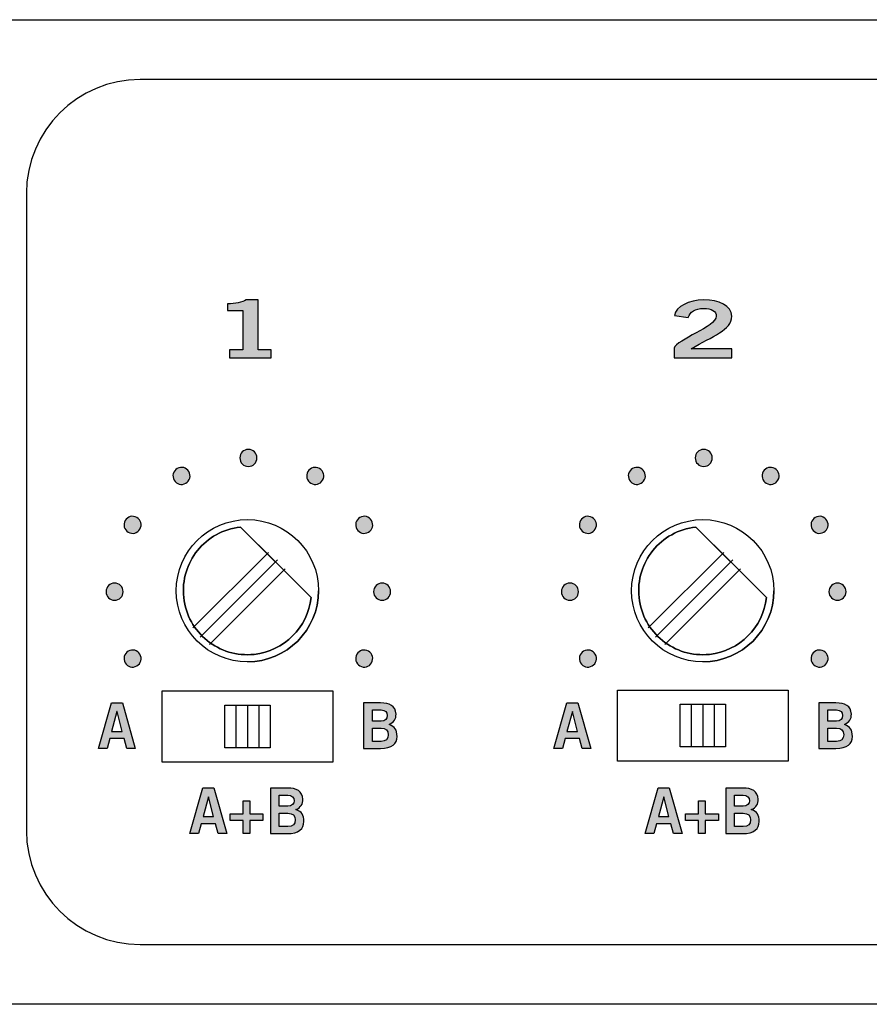
# Model space of a CAD drawing. Extents: x 0 to 19, y 0 to 1.7.
# Drawn here: x 3.1 to 4.6, y 0 to 1.7 of the extents above; entities that cross this region are included whole.
import ezdxf

# ---------------------------------------------------------------- set-up
doc = ezdxf.new("R2010")
doc.units = 0
doc.header["$MEASUREMENT"] = 0
for name, color, linetype in [('GRAY', 7, 'CONTINUOUS'), ('HARDWARE', 7, 'CONTINUOUS'), ('METAL', 7, 'CONTINUOUS'), ('WHITE', 7, 'CONTINUOUS')]:
    doc.layers.add(name, color=color, linetype=linetype)

# ---------------------------------------------------------------- blocks, each defined once
blk = doc.blocks.new('BLOCK_5')
at = {"layer": 'WHITE'}
h = blk.add_hatch(color=7, dxfattribs=at)
h.dxf.hatch_style = 2
edge = h.paths.add_edge_path()
edge.add_spline(control_points=[(3.4467, 1.1361), (3.4467, 1.1361), (3.4467, 1.15), (3.4467, 1.15), (3.4467, 1.15), (3.47, 1.15), (3.47, 1.15), (3.47, 1.15), (3.47, 1.2191), (3.47, 1.2191), (3.47, 1.2191), (3.4434, 1.2191), (3.4434, 1.2191), (3.4434, 1.2191), (3.4434, 1.2308), (3.4434, 1.2308), (3.4571, 1.2312), (3.4692, 1.2333), (3.4761, 1.2377), (3.4761, 1.2377), (3.4971, 1.2377), (3.4971, 1.2377), (3.4971, 1.2377), (3.4971, 1.15), (3.4971, 1.15), (3.4971, 1.15), (3.5202, 1.15), (3.5202, 1.15), (3.5202, 1.15), (3.5202, 1.1361), (3.5202, 1.1361), (3.5202, 1.1361), (3.4467, 1.1361), (3.4467, 1.1361)], knot_values=[0, 0, 0, 0, 1, 1, 1, 2, 2, 2, 3, 3, 3, 4, 4, 4, 5, 5, 5, 6, 6, 6, 7, 7, 7, 8, 8, 8, 9, 9, 9, 10, 10, 10, 11, 11, 11, 11], degree=3, periodic=1)
blk.add_open_spline([(3.4467, 1.1361), (3.4467, 1.1361), (3.4467, 1.15), (3.4467, 1.15), (3.4467, 1.15), (3.47, 1.15), (3.47, 1.15), (3.47, 1.15), (3.47, 1.2191), (3.47, 1.2191), (3.47, 1.2191), (3.4434, 1.2191), (3.4434, 1.2191), (3.4434, 1.2191), (3.4434, 1.2308), (3.4434, 1.2308), (3.4571, 1.2312), (3.4692, 1.2333), (3.4761, 1.2377), (3.4761, 1.2377), (3.4971, 1.2377), (3.4971, 1.2377), (3.4971, 1.2377), (3.4971, 1.15), (3.4971, 1.15), (3.4971, 1.15), (3.5202, 1.15), (3.5202, 1.15), (3.5202, 1.15), (3.5202, 1.1361), (3.5202, 1.1361), (3.5202, 1.1361), (3.4467, 1.1361), (3.4467, 1.1361)], degree=3, knots=[0, 0, 0, 0, 1, 1, 1, 2, 2, 2, 3, 3, 3, 4, 4, 4, 5, 5, 5, 6, 6, 6, 7, 7, 7, 8, 8, 8, 9, 9, 9, 10, 10, 10, 11, 11, 11, 11], dxfattribs=at)
blk = doc.blocks.new('BLOCK_9')
at = {"layer": 'WHITE'}
h = blk.add_hatch(color=7, dxfattribs=at)
h.dxf.hatch_style = 2
h.paths.add_polyline_path([(3.4001, 0.3802), (3.4192, 0.3802), (3.442, 0.2999), (3.4268, 0.2999), (3.4223, 0.3172), (3.397, 0.3172), (3.3922, 0.2999), (3.377, 0.2999)])
h.paths.add_polyline_path([(3.4003, 0.3298), (3.419, 0.3298), (3.41, 0.3647), (3.4098, 0.3647)])
h = blk.add_hatch(color=7, dxfattribs=at)
h.dxf.hatch_style = 2
edge = h.paths.add_edge_path()
edge.add_spline(control_points=[(3.5188, 0.38), (3.5188, 0.38), (3.5486, 0.38), (3.5486, 0.38), (3.5646, 0.38), (3.5749, 0.3747), (3.5758, 0.3604), (3.5758, 0.3521), (3.5723, 0.3456), (3.5636, 0.3422), (3.574, 0.3379), (3.5775, 0.3332), (3.5775, 0.321), (3.5775, 0.3085), (3.5688, 0.2999), (3.5483, 0.2999), (3.5483, 0.2999), (3.5188, 0.2999), (3.5188, 0.2999), (3.5188, 0.2999), (3.5188, 0.38), (3.5188, 0.38)], knot_values=[0, 0, 0, 0, 1, 1, 1, 2, 2, 2, 3, 3, 3, 4, 4, 4, 5, 5, 5, 6, 6, 6, 7, 7, 7, 7], degree=3, periodic=1)
edge = h.paths.add_edge_path()
edge.add_spline(control_points=[(3.5341, 0.348), (3.5341, 0.348), (3.5495, 0.348), (3.5495, 0.348), (3.5568, 0.348), (3.5604, 0.3523), (3.5604, 0.3578), (3.5604, 0.3634), (3.5568, 0.3676), (3.5495, 0.3676), (3.5495, 0.3676), (3.5341, 0.3676), (3.5341, 0.3676), (3.5341, 0.3676), (3.5341, 0.348), (3.5341, 0.348)], knot_values=[0, 0, 0, 0, 1, 1, 1, 2, 2, 2, 3, 3, 3, 4, 4, 4, 5, 5, 5, 5], degree=3, periodic=1)
edge = h.paths.add_edge_path()
edge.add_spline(control_points=[(3.5341, 0.3123), (3.5341, 0.3123), (3.5495, 0.3123), (3.5495, 0.3123), (3.5583, 0.3123), (3.5622, 0.3163), (3.5622, 0.324), (3.5622, 0.3316), (3.5583, 0.3356), (3.5495, 0.3356), (3.5495, 0.3356), (3.5341, 0.3356), (3.5341, 0.3356), (3.5341, 0.3356), (3.5341, 0.3123), (3.5341, 0.3123)], knot_values=[0, 0, 0, 0, 1, 1, 1, 2, 2, 2, 3, 3, 3, 4, 4, 4, 5, 5, 5, 5], degree=3, periodic=1)
h = blk.add_hatch(color=7, dxfattribs=at)
h.dxf.hatch_style = 2
h.paths.add_polyline_path([(3.5057, 0.3347), (3.5057, 0.3227), (3.4828, 0.3227), (3.4828, 0.2999), (3.4708, 0.2999), (3.4708, 0.3227), (3.4479, 0.3227), (3.4479, 0.3347), (3.4708, 0.3347), (3.4708, 0.3576), (3.4828, 0.3576), (3.4828, 0.3347)])
for points in [[(3.4001, 0.3802), (3.4192, 0.3802), (3.442, 0.2999), (3.4268, 0.2999), (3.4223, 0.3172), (3.397, 0.3172), (3.3922, 0.2999), (3.377, 0.2999), (3.4001, 0.3802)], [(3.4003, 0.3298), (3.419, 0.3298), (3.41, 0.3647), (3.4098, 0.3647), (3.4003, 0.3298)], [(3.5057, 0.3347), (3.5057, 0.3227), (3.4828, 0.3227), (3.4828, 0.2999), (3.4708, 0.2999), (3.4708, 0.3227), (3.4479, 0.3227), (3.4479, 0.3347), (3.4708, 0.3347), (3.4708, 0.3576), (3.4828, 0.3576), (3.4828, 0.3347), (3.5057, 0.3347)]]:
    blk.add_lwpolyline(points, dxfattribs=at)
for points, knots in [([(3.5188, 0.38), (3.5188, 0.38), (3.5486, 0.38), (3.5486, 0.38), (3.5646, 0.38), (3.5749, 0.3747), (3.5758, 0.3604), (3.5758, 0.3521), (3.5723, 0.3456), (3.5636, 0.3422), (3.574, 0.3379), (3.5775, 0.3332), (3.5775, 0.321), (3.5775, 0.3085), (3.5688, 0.2999), (3.5483, 0.2999), (3.5483, 0.2999), (3.5188, 0.2999), (3.5188, 0.2999), (3.5188, 0.2999), (3.5188, 0.38), (3.5188, 0.38)], [0, 0, 0, 0, 1, 1, 1, 2, 2, 2, 3, 3, 3, 4, 4, 4, 5, 5, 5, 6, 6, 6, 7, 7, 7, 7]), ([(3.5341, 0.348), (3.5341, 0.348), (3.5495, 0.348), (3.5495, 0.348), (3.5568, 0.348), (3.5604, 0.3523), (3.5604, 0.3578), (3.5604, 0.3634), (3.5568, 0.3676), (3.5495, 0.3676), (3.5495, 0.3676), (3.5341, 0.3676), (3.5341, 0.3676), (3.5341, 0.3676), (3.5341, 0.348), (3.5341, 0.348)], [0, 0, 0, 0, 1, 1, 1, 2, 2, 2, 3, 3, 3, 4, 4, 4, 5, 5, 5, 5]), ([(3.5341, 0.3123), (3.5341, 0.3123), (3.5495, 0.3123), (3.5495, 0.3123), (3.5583, 0.3123), (3.5622, 0.3163), (3.5622, 0.324), (3.5622, 0.3316), (3.5583, 0.3356), (3.5495, 0.3356), (3.5495, 0.3356), (3.5341, 0.3356), (3.5341, 0.3356), (3.5341, 0.3356), (3.5341, 0.3123), (3.5341, 0.3123)], [0, 0, 0, 0, 1, 1, 1, 2, 2, 2, 3, 3, 3, 4, 4, 4, 5, 5, 5, 5])]:
    blk.add_open_spline(points, degree=3, knots=knots, dxfattribs=at)
blk = doc.blocks.new('BLOCK_10')
at = {"layer": 'WHITE'}
h = blk.add_hatch(color=7, dxfattribs=at)
h.dxf.hatch_style = 2
h.paths.add_polyline_path([(3.2396, 0.5297), (3.2587, 0.5297), (3.2814, 0.4494), (3.2662, 0.4494), (3.2618, 0.4668), (3.2365, 0.4668), (3.2317, 0.4494), (3.2165, 0.4494)])
h.paths.add_polyline_path([(3.2398, 0.4794), (3.2584, 0.4794), (3.2494, 0.5143), (3.2492, 0.5143)])
for points in [[(3.2396, 0.5297), (3.2587, 0.5297), (3.2814, 0.4494), (3.2662, 0.4494), (3.2618, 0.4668), (3.2365, 0.4668), (3.2317, 0.4494), (3.2165, 0.4494), (3.2396, 0.5297)], [(3.2398, 0.4794), (3.2584, 0.4794), (3.2494, 0.5143), (3.2492, 0.5143), (3.2398, 0.4794)]]:
    blk.add_lwpolyline(points, dxfattribs=at)
blk = doc.blocks.new('BLOCK_11')
at = {"layer": 'WHITE'}
h = blk.add_hatch(color=7, dxfattribs=at)
h.dxf.hatch_style = 2
edge = h.paths.add_edge_path()
edge.add_spline(control_points=[(3.6825, 0.5296), (3.6825, 0.5296), (3.7122, 0.5296), (3.7122, 0.5296), (3.7282, 0.5296), (3.7386, 0.5243), (3.7395, 0.51), (3.7395, 0.5016), (3.736, 0.4952), (3.7272, 0.4918), (3.7377, 0.4875), (3.7412, 0.4828), (3.7412, 0.4706), (3.7412, 0.4581), (3.7325, 0.4494), (3.712, 0.4494), (3.712, 0.4494), (3.6825, 0.4494), (3.6825, 0.4494), (3.6825, 0.4494), (3.6825, 0.5296), (3.6825, 0.5296)], knot_values=[0, 0, 0, 0, 1, 1, 1, 2, 2, 2, 3, 3, 3, 4, 4, 4, 5, 5, 5, 6, 6, 6, 7, 7, 7, 7], degree=3, periodic=1)
edge = h.paths.add_edge_path()
edge.add_spline(control_points=[(3.6978, 0.4976), (3.6978, 0.4976), (3.7131, 0.4976), (3.7131, 0.4976), (3.7205, 0.4976), (3.7241, 0.5019), (3.7241, 0.5074), (3.7241, 0.513), (3.7205, 0.5172), (3.7131, 0.5172), (3.7131, 0.5172), (3.6978, 0.5172), (3.6978, 0.5172), (3.6978, 0.5172), (3.6978, 0.4976), (3.6978, 0.4976)], knot_values=[0, 0, 0, 0, 1, 1, 1, 2, 2, 2, 3, 3, 3, 4, 4, 4, 5, 5, 5, 5], degree=3, periodic=1)
edge = h.paths.add_edge_path()
edge.add_spline(control_points=[(3.6978, 0.4619), (3.6978, 0.4619), (3.7131, 0.4619), (3.7131, 0.4619), (3.722, 0.4619), (3.7259, 0.4659), (3.7259, 0.4736), (3.7259, 0.4812), (3.722, 0.4852), (3.7131, 0.4852), (3.7131, 0.4852), (3.6978, 0.4852), (3.6978, 0.4852), (3.6978, 0.4852), (3.6978, 0.4619), (3.6978, 0.4619)], knot_values=[0, 0, 0, 0, 1, 1, 1, 2, 2, 2, 3, 3, 3, 4, 4, 4, 5, 5, 5, 5], degree=3, periodic=1)
for points, knots in [([(3.6825, 0.5296), (3.6825, 0.5296), (3.7122, 0.5296), (3.7122, 0.5296), (3.7282, 0.5296), (3.7386, 0.5243), (3.7395, 0.51), (3.7395, 0.5016), (3.736, 0.4952), (3.7272, 0.4918), (3.7377, 0.4875), (3.7412, 0.4828), (3.7412, 0.4706), (3.7412, 0.4581), (3.7325, 0.4494), (3.712, 0.4494), (3.712, 0.4494), (3.6825, 0.4494), (3.6825, 0.4494), (3.6825, 0.4494), (3.6825, 0.5296), (3.6825, 0.5296)], [0, 0, 0, 0, 1, 1, 1, 2, 2, 2, 3, 3, 3, 4, 4, 4, 5, 5, 5, 6, 6, 6, 7, 7, 7, 7]), ([(3.6978, 0.4976), (3.6978, 0.4976), (3.7131, 0.4976), (3.7131, 0.4976), (3.7205, 0.4976), (3.7241, 0.5019), (3.7241, 0.5074), (3.7241, 0.513), (3.7205, 0.5172), (3.7131, 0.5172), (3.7131, 0.5172), (3.6978, 0.5172), (3.6978, 0.5172), (3.6978, 0.5172), (3.6978, 0.4976), (3.6978, 0.4976)], [0, 0, 0, 0, 1, 1, 1, 2, 2, 2, 3, 3, 3, 4, 4, 4, 5, 5, 5, 5]), ([(3.6978, 0.4619), (3.6978, 0.4619), (3.7131, 0.4619), (3.7131, 0.4619), (3.722, 0.4619), (3.7259, 0.4659), (3.7259, 0.4736), (3.7259, 0.4812), (3.722, 0.4852), (3.7131, 0.4852), (3.7131, 0.4852), (3.6978, 0.4852), (3.6978, 0.4852), (3.6978, 0.4852), (3.6978, 0.4619), (3.6978, 0.4619)], [0, 0, 0, 0, 1, 1, 1, 2, 2, 2, 3, 3, 3, 4, 4, 4, 5, 5, 5, 5])]:
    blk.add_open_spline(points, degree=3, knots=knots, dxfattribs=at)
blk = doc.blocks.new('BLOCK_12')
at = {"layer": 'WHITE'}
h = blk.add_hatch(color=7, dxfattribs=at)
h.dxf.hatch_style = 2
edge = h.paths.add_edge_path()
edge.add_spline(control_points=[(4.2279, 1.1361), (4.2279, 1.1361), (4.2279, 1.1526), (4.2279, 1.1526), (4.2325, 1.1683), (4.3021, 1.1905), (4.3021, 1.2088), (4.3021, 1.2176), (4.2936, 1.2227), (4.2798, 1.2227), (4.2648, 1.2227), (4.2561, 1.2161), (4.2527, 1.2069), (4.2527, 1.2069), (4.2286, 1.2104), (4.2286, 1.2104), (4.2317, 1.2258), (4.2534, 1.2377), (4.2802, 1.2377), (4.3067, 1.2377), (4.3292, 1.2276), (4.3292, 1.2088), (4.3292, 1.1844), (4.2954, 1.1744), (4.2579, 1.1517), (4.2579, 1.1517), (4.3292, 1.1517), (4.3292, 1.1517), (4.3292, 1.1517), (4.3292, 1.1361), (4.3292, 1.1361), (4.3292, 1.1361), (4.2279, 1.1361), (4.2279, 1.1361)], knot_values=[0, 0, 0, 0, 1, 1, 1, 2, 2, 2, 3, 3, 3, 4, 4, 4, 5, 5, 5, 6, 6, 6, 7, 7, 7, 8, 8, 8, 9, 9, 9, 10, 10, 10, 11, 11, 11, 11], degree=3, periodic=1)
blk.add_open_spline([(4.2279, 1.1361), (4.2279, 1.1361), (4.2279, 1.1526), (4.2279, 1.1526), (4.2325, 1.1683), (4.3021, 1.1905), (4.3021, 1.2088), (4.3021, 1.2176), (4.2936, 1.2227), (4.2798, 1.2227), (4.2648, 1.2227), (4.2561, 1.2161), (4.2527, 1.2069), (4.2527, 1.2069), (4.2286, 1.2104), (4.2286, 1.2104), (4.2317, 1.2258), (4.2534, 1.2377), (4.2802, 1.2377), (4.3067, 1.2377), (4.3292, 1.2276), (4.3292, 1.2088), (4.3292, 1.1844), (4.2954, 1.1744), (4.2579, 1.1517), (4.2579, 1.1517), (4.3292, 1.1517), (4.3292, 1.1517), (4.3292, 1.1517), (4.3292, 1.1361), (4.3292, 1.1361), (4.3292, 1.1361), (4.2279, 1.1361), (4.2279, 1.1361)], degree=3, knots=[0, 0, 0, 0, 1, 1, 1, 2, 2, 2, 3, 3, 3, 4, 4, 4, 5, 5, 5, 6, 6, 6, 7, 7, 7, 8, 8, 8, 9, 9, 9, 10, 10, 10, 11, 11, 11, 11], dxfattribs=at)
blk = doc.blocks.new('BLOCK_13')
at = {"layer": 'WHITE'}
h = blk.add_hatch(color=7, dxfattribs=at)
h.dxf.hatch_style = 2
h.paths.add_polyline_path([(4.2001, 0.3802), (4.2192, 0.3802), (4.242, 0.2999), (4.2268, 0.2999), (4.2223, 0.3172), (4.197, 0.3172), (4.1922, 0.2999), (4.177, 0.2999)])
h.paths.add_polyline_path([(4.2004, 0.3298), (4.219, 0.3298), (4.21, 0.3647), (4.2098, 0.3647)])
h = blk.add_hatch(color=7, dxfattribs=at)
h.dxf.hatch_style = 2
edge = h.paths.add_edge_path()
edge.add_spline(control_points=[(4.3188, 0.38), (4.3188, 0.38), (4.3486, 0.38), (4.3486, 0.38), (4.3646, 0.38), (4.3749, 0.3747), (4.3758, 0.3604), (4.3758, 0.3521), (4.3723, 0.3456), (4.3636, 0.3422), (4.374, 0.3379), (4.3775, 0.3332), (4.3775, 0.321), (4.3775, 0.3085), (4.3688, 0.2999), (4.3483, 0.2999), (4.3483, 0.2999), (4.3188, 0.2999), (4.3188, 0.2999), (4.3188, 0.2999), (4.3188, 0.38), (4.3188, 0.38)], knot_values=[0, 0, 0, 0, 1, 1, 1, 2, 2, 2, 3, 3, 3, 4, 4, 4, 5, 5, 5, 6, 6, 6, 7, 7, 7, 7], degree=3, periodic=1)
edge = h.paths.add_edge_path()
edge.add_spline(control_points=[(4.3341, 0.348), (4.3341, 0.348), (4.3495, 0.348), (4.3495, 0.348), (4.3568, 0.348), (4.3604, 0.3523), (4.3604, 0.3578), (4.3604, 0.3634), (4.3568, 0.3676), (4.3495, 0.3676), (4.3495, 0.3676), (4.3341, 0.3676), (4.3341, 0.3676), (4.3341, 0.3676), (4.3341, 0.348), (4.3341, 0.348)], knot_values=[0, 0, 0, 0, 1, 1, 1, 2, 2, 2, 3, 3, 3, 4, 4, 4, 5, 5, 5, 5], degree=3, periodic=1)
edge = h.paths.add_edge_path()
edge.add_spline(control_points=[(4.3341, 0.3123), (4.3341, 0.3123), (4.3495, 0.3123), (4.3495, 0.3123), (4.3583, 0.3123), (4.3622, 0.3163), (4.3622, 0.324), (4.3622, 0.3316), (4.3583, 0.3356), (4.3495, 0.3356), (4.3495, 0.3356), (4.3341, 0.3356), (4.3341, 0.3356), (4.3341, 0.3356), (4.3341, 0.3123), (4.3341, 0.3123)], knot_values=[0, 0, 0, 0, 1, 1, 1, 2, 2, 2, 3, 3, 3, 4, 4, 4, 5, 5, 5, 5], degree=3, periodic=1)
h = blk.add_hatch(color=7, dxfattribs=at)
h.dxf.hatch_style = 2
h.paths.add_polyline_path([(4.3057, 0.3347), (4.3057, 0.3227), (4.2828, 0.3227), (4.2828, 0.2999), (4.2708, 0.2999), (4.2708, 0.3227), (4.2479, 0.3227), (4.2479, 0.3347), (4.2708, 0.3347), (4.2708, 0.3576), (4.2828, 0.3576), (4.2828, 0.3347)])
for points in [[(4.2001, 0.3802), (4.2192, 0.3802), (4.242, 0.2999), (4.2268, 0.2999), (4.2223, 0.3172), (4.197, 0.3172), (4.1922, 0.2999), (4.177, 0.2999), (4.2001, 0.3802)], [(4.2004, 0.3298), (4.219, 0.3298), (4.21, 0.3647), (4.2098, 0.3647), (4.2004, 0.3298)], [(4.3057, 0.3347), (4.3057, 0.3227), (4.2828, 0.3227), (4.2828, 0.2999), (4.2708, 0.2999), (4.2708, 0.3227), (4.2479, 0.3227), (4.2479, 0.3347), (4.2708, 0.3347), (4.2708, 0.3576), (4.2828, 0.3576), (4.2828, 0.3347), (4.3057, 0.3347)]]:
    blk.add_lwpolyline(points, dxfattribs=at)
for points, knots in [([(4.3188, 0.38), (4.3188, 0.38), (4.3486, 0.38), (4.3486, 0.38), (4.3646, 0.38), (4.3749, 0.3747), (4.3758, 0.3604), (4.3758, 0.3521), (4.3723, 0.3456), (4.3636, 0.3422), (4.374, 0.3379), (4.3775, 0.3332), (4.3775, 0.321), (4.3775, 0.3085), (4.3688, 0.2999), (4.3483, 0.2999), (4.3483, 0.2999), (4.3188, 0.2999), (4.3188, 0.2999), (4.3188, 0.2999), (4.3188, 0.38), (4.3188, 0.38)], [0, 0, 0, 0, 1, 1, 1, 2, 2, 2, 3, 3, 3, 4, 4, 4, 5, 5, 5, 6, 6, 6, 7, 7, 7, 7]), ([(4.3341, 0.348), (4.3341, 0.348), (4.3495, 0.348), (4.3495, 0.348), (4.3568, 0.348), (4.3604, 0.3523), (4.3604, 0.3578), (4.3604, 0.3634), (4.3568, 0.3676), (4.3495, 0.3676), (4.3495, 0.3676), (4.3341, 0.3676), (4.3341, 0.3676), (4.3341, 0.3676), (4.3341, 0.348), (4.3341, 0.348)], [0, 0, 0, 0, 1, 1, 1, 2, 2, 2, 3, 3, 3, 4, 4, 4, 5, 5, 5, 5]), ([(4.3341, 0.3123), (4.3341, 0.3123), (4.3495, 0.3123), (4.3495, 0.3123), (4.3583, 0.3123), (4.3622, 0.3163), (4.3622, 0.324), (4.3622, 0.3316), (4.3583, 0.3356), (4.3495, 0.3356), (4.3495, 0.3356), (4.3341, 0.3356), (4.3341, 0.3356), (4.3341, 0.3356), (4.3341, 0.3123), (4.3341, 0.3123)], [0, 0, 0, 0, 1, 1, 1, 2, 2, 2, 3, 3, 3, 4, 4, 4, 5, 5, 5, 5])]:
    blk.add_open_spline(points, degree=3, knots=knots, dxfattribs=at)
blk = doc.blocks.new('BLOCK_14')
at = {"layer": 'WHITE'}
h = blk.add_hatch(color=7, dxfattribs=at)
h.dxf.hatch_style = 2
h.paths.add_polyline_path([(4.0396, 0.5297), (4.0587, 0.5297), (4.0814, 0.4494), (4.0662, 0.4494), (4.0618, 0.4668), (4.0365, 0.4668), (4.0317, 0.4494), (4.0165, 0.4494)])
h.paths.add_polyline_path([(4.0398, 0.4794), (4.0584, 0.4794), (4.0494, 0.5143), (4.0492, 0.5143)])
for points in [[(4.0396, 0.5297), (4.0587, 0.5297), (4.0814, 0.4494), (4.0662, 0.4494), (4.0618, 0.4668), (4.0365, 0.4668), (4.0317, 0.4494), (4.0165, 0.4494), (4.0396, 0.5297)], [(4.0398, 0.4794), (4.0584, 0.4794), (4.0494, 0.5143), (4.0492, 0.5143), (4.0398, 0.4794)]]:
    blk.add_lwpolyline(points, dxfattribs=at)
blk = doc.blocks.new('BLOCK_15')
at = {"layer": 'WHITE'}
h = blk.add_hatch(color=7, dxfattribs=at)
h.dxf.hatch_style = 2
edge = h.paths.add_edge_path()
edge.add_spline(control_points=[(4.4825, 0.5296), (4.4825, 0.5296), (4.5122, 0.5296), (4.5122, 0.5296), (4.5282, 0.5296), (4.5386, 0.5243), (4.5395, 0.51), (4.5395, 0.5016), (4.536, 0.4952), (4.5272, 0.4918), (4.5377, 0.4875), (4.5412, 0.4828), (4.5412, 0.4706), (4.5412, 0.4581), (4.5325, 0.4494), (4.512, 0.4494), (4.512, 0.4494), (4.4825, 0.4494), (4.4825, 0.4494), (4.4825, 0.4494), (4.4825, 0.5296), (4.4825, 0.5296)], knot_values=[0, 0, 0, 0, 1, 1, 1, 2, 2, 2, 3, 3, 3, 4, 4, 4, 5, 5, 5, 6, 6, 6, 7, 7, 7, 7], degree=3, periodic=1)
edge = h.paths.add_edge_path()
edge.add_spline(control_points=[(4.4978, 0.4976), (4.4978, 0.4976), (4.5131, 0.4976), (4.5131, 0.4976), (4.5205, 0.4976), (4.5241, 0.5019), (4.5241, 0.5074), (4.5241, 0.513), (4.5205, 0.5172), (4.5131, 0.5172), (4.5131, 0.5172), (4.4978, 0.5172), (4.4978, 0.5172), (4.4978, 0.5172), (4.4978, 0.4976), (4.4978, 0.4976)], knot_values=[0, 0, 0, 0, 1, 1, 1, 2, 2, 2, 3, 3, 3, 4, 4, 4, 5, 5, 5, 5], degree=3, periodic=1)
edge = h.paths.add_edge_path()
edge.add_spline(control_points=[(4.4978, 0.4619), (4.4978, 0.4619), (4.5131, 0.4619), (4.5131, 0.4619), (4.522, 0.4619), (4.5259, 0.4659), (4.5259, 0.4736), (4.5259, 0.4812), (4.522, 0.4852), (4.5131, 0.4852), (4.5131, 0.4852), (4.4978, 0.4852), (4.4978, 0.4852), (4.4978, 0.4852), (4.4978, 0.4619), (4.4978, 0.4619)], knot_values=[0, 0, 0, 0, 1, 1, 1, 2, 2, 2, 3, 3, 3, 4, 4, 4, 5, 5, 5, 5], degree=3, periodic=1)
for points, knots in [([(4.4825, 0.5296), (4.4825, 0.5296), (4.5122, 0.5296), (4.5122, 0.5296), (4.5282, 0.5296), (4.5386, 0.5243), (4.5395, 0.51), (4.5395, 0.5016), (4.536, 0.4952), (4.5272, 0.4918), (4.5377, 0.4875), (4.5412, 0.4828), (4.5412, 0.4706), (4.5412, 0.4581), (4.5325, 0.4494), (4.512, 0.4494), (4.512, 0.4494), (4.4825, 0.4494), (4.4825, 0.4494), (4.4825, 0.4494), (4.4825, 0.5296), (4.4825, 0.5296)], [0, 0, 0, 0, 1, 1, 1, 2, 2, 2, 3, 3, 3, 4, 4, 4, 5, 5, 5, 6, 6, 6, 7, 7, 7, 7]), ([(4.4978, 0.4976), (4.4978, 0.4976), (4.5131, 0.4976), (4.5131, 0.4976), (4.5205, 0.4976), (4.5241, 0.5019), (4.5241, 0.5074), (4.5241, 0.513), (4.5205, 0.5172), (4.5131, 0.5172), (4.5131, 0.5172), (4.4978, 0.5172), (4.4978, 0.5172), (4.4978, 0.5172), (4.4978, 0.4976), (4.4978, 0.4976)], [0, 0, 0, 0, 1, 1, 1, 2, 2, 2, 3, 3, 3, 4, 4, 4, 5, 5, 5, 5]), ([(4.4978, 0.4619), (4.4978, 0.4619), (4.5131, 0.4619), (4.5131, 0.4619), (4.522, 0.4619), (4.5259, 0.4659), (4.5259, 0.4736), (4.5259, 0.4812), (4.522, 0.4852), (4.5131, 0.4852), (4.5131, 0.4852), (4.4978, 0.4852), (4.4978, 0.4852), (4.4978, 0.4852), (4.4978, 0.4619), (4.4978, 0.4619)], [0, 0, 0, 0, 1, 1, 1, 2, 2, 2, 3, 3, 3, 4, 4, 4, 5, 5, 5, 5])]:
    blk.add_open_spline(points, degree=3, knots=knots, dxfattribs=at)
blk = doc.blocks.new('BLOCK_82')
at = {"layer": 'HARDWARE', "color": 7}
for points in [[(3.5282, 0.7767), (3.4663, 0.8386)], [(3.3826, 0.6612), (3.5154, 0.794)], [(3.3953, 0.645), (3.531, 0.7807)], [(3.4119, 0.6323), (3.5447, 0.7651)], [(3.5901, 0.7147), (3.5282, 0.7767)]]:
    blk.add_lwpolyline(points, dxfattribs=at)
for points, knots in [([(3.6033, 0.7267), (3.6033, 0.7958), (3.5473, 0.8517), (3.4783, 0.8517), (3.4092, 0.8517), (3.3533, 0.7958), (3.3533, 0.7267), (3.3533, 0.6577), (3.4092, 0.6017), (3.4783, 0.6017), (3.5473, 0.6017), (3.6033, 0.6577), (3.6033, 0.7267)], [0, 0, 0, 0, 1, 1, 1, 2, 2, 2, 3, 3, 3, 4, 4, 4, 4]), ([(3.5901, 0.7147), (3.5901, 0.7147), (3.4663, 0.8386), (3.4663, 0.8386), (3.4354, 0.8353), (3.4088, 0.8198), (3.3907, 0.7973), (3.3726, 0.7749), (3.3631, 0.7456), (3.3664, 0.7147), (3.3697, 0.6838), (3.3852, 0.6572), (3.4076, 0.6391), (3.43, 0.6211), (3.4593, 0.6115), (3.4902, 0.6149), (3.5165, 0.6177), (3.5401, 0.6295), (3.5578, 0.6472), (3.5755, 0.6648), (3.5873, 0.6884), (3.5901, 0.7147)], [0, 0, 0, 0, 1, 1, 1, 2, 2, 2, 3, 3, 3, 4, 4, 4, 5, 5, 5, 6, 6, 6, 7, 7, 7, 7])]:
    blk.add_open_spline(points, degree=3, knots=knots, dxfattribs=at)
for points in [[(3.4663, 0.8386), (3.4354, 0.8353), (3.4088, 0.8198), (3.3907, 0.7973)], [(3.3907, 0.7973), (3.3726, 0.7749), (3.3631, 0.7456), (3.3664, 0.7147)], [(3.4783, 0.6017), (3.5473, 0.6017), (3.6033, 0.6577), (3.6033, 0.7267)], [(3.3664, 0.7147), (3.3697, 0.6838), (3.3852, 0.6572), (3.4076, 0.6391)], [(3.5578, 0.6472), (3.5755, 0.6648), (3.5873, 0.6884), (3.5901, 0.7147)], [(3.4902, 0.6149), (3.5165, 0.6177), (3.5401, 0.6295), (3.5578, 0.6472)], [(3.4076, 0.6391), (3.43, 0.6211), (3.4593, 0.6115), (3.4902, 0.6149)]]:
    blk.add_open_spline(points, degree=3, dxfattribs=at)
blk = doc.blocks.new('BLOCK_81')
at = {"layer": 'HARDWARE'}
blk.add_blockref('BLOCK_82', (0, 0), dxfattribs=at)
blk = doc.blocks.new('BLOCK_83')
at = {"layer": 'HARDWARE', "color": 7}
for points in [[(3.6284, 0.5505), (3.6284, 0.4255), (3.3284, 0.4255), (3.3284, 0.5505), (3.6284, 0.5505)], [(3.6284, 0.5505), (3.6284, 0.4255), (3.3284, 0.4255)], [(3.5184, 0.4505), (3.4384, 0.4505), (3.4384, 0.5255), (3.5184, 0.5255), (3.5184, 0.4505)], [(3.4384, 0.5255), (3.5184, 0.5255)], [(3.4384, 0.4505), (3.4384, 0.5255)], [(3.4584, 0.4505), (3.4584, 0.5255)], [(3.4784, 0.5255), (3.4784, 0.4505)], [(3.4984, 0.5255), (3.4984, 0.4505)]]:
    blk.add_lwpolyline(points, dxfattribs=at)
blk = doc.blocks.new('BLOCK_85')
at = {"layer": 'HARDWARE', "color": 7}
for points in [[(4.3282, 0.7767), (4.2663, 0.8386)], [(4.1826, 0.6612), (4.3154, 0.794)], [(4.1953, 0.645), (4.331, 0.7807)], [(4.2119, 0.6323), (4.3447, 0.7651)], [(4.3901, 0.7147), (4.3282, 0.7767)]]:
    blk.add_lwpolyline(points, dxfattribs=at)
for points, knots in [([(4.4033, 0.7267), (4.4033, 0.7958), (4.3473, 0.8517), (4.2783, 0.8517), (4.2092, 0.8517), (4.1533, 0.7958), (4.1533, 0.7267), (4.1533, 0.6577), (4.2092, 0.6017), (4.2783, 0.6017), (4.3473, 0.6017), (4.4033, 0.6577), (4.4033, 0.7267)], [0, 0, 0, 0, 1, 1, 1, 2, 2, 2, 3, 3, 3, 4, 4, 4, 4]), ([(4.3901, 0.7147), (4.3901, 0.7147), (4.2663, 0.8386), (4.2663, 0.8386), (4.2354, 0.8353), (4.2088, 0.8198), (4.1907, 0.7973), (4.1726, 0.7749), (4.1631, 0.7456), (4.1664, 0.7147), (4.1697, 0.6838), (4.1852, 0.6572), (4.2076, 0.6391), (4.23, 0.6211), (4.2593, 0.6115), (4.2902, 0.6149), (4.3165, 0.6177), (4.3401, 0.6295), (4.3578, 0.6472), (4.3755, 0.6648), (4.3873, 0.6884), (4.3901, 0.7147)], [0, 0, 0, 0, 1, 1, 1, 2, 2, 2, 3, 3, 3, 4, 4, 4, 5, 5, 5, 6, 6, 6, 7, 7, 7, 7])]:
    blk.add_open_spline(points, degree=3, knots=knots, dxfattribs=at)
for points in [[(4.2663, 0.8386), (4.2354, 0.8353), (4.2088, 0.8198), (4.1907, 0.7973)], [(4.1907, 0.7973), (4.1726, 0.7749), (4.1631, 0.7456), (4.1664, 0.7147)], [(4.2783, 0.6017), (4.3473, 0.6017), (4.4033, 0.6577), (4.4033, 0.7267)], [(4.1664, 0.7147), (4.1697, 0.6838), (4.1852, 0.6572), (4.2076, 0.6391)], [(4.3578, 0.6472), (4.3755, 0.6648), (4.3873, 0.6884), (4.3901, 0.7147)], [(4.2902, 0.6149), (4.3165, 0.6177), (4.3401, 0.6295), (4.3578, 0.6472)], [(4.2076, 0.6391), (4.23, 0.6211), (4.2593, 0.6115), (4.2902, 0.6149)]]:
    blk.add_open_spline(points, degree=3, dxfattribs=at)
blk = doc.blocks.new('BLOCK_84')
at = {"layer": 'HARDWARE'}
blk.add_blockref('BLOCK_85', (0, 0), dxfattribs=at)
blk = doc.blocks.new('BLOCK_87')
at = {"layer": 'HARDWARE', "color": 7}
for points in [[(4.4284, 0.5521), (4.4284, 0.4271), (4.1284, 0.4271), (4.1284, 0.5521), (4.4284, 0.5521)], [(4.4284, 0.5521), (4.4284, 0.4271), (4.1284, 0.4271)], [(4.3184, 0.4521), (4.2384, 0.4521), (4.2384, 0.5271), (4.3184, 0.5271), (4.3184, 0.4521)], [(4.2384, 0.5271), (4.3184, 0.5271)], [(4.2384, 0.4521), (4.2384, 0.5271)], [(4.2584, 0.4521), (4.2584, 0.5271)], [(4.2784, 0.5271), (4.2784, 0.4521)], [(4.2984, 0.5271), (4.2984, 0.4521)]]:
    blk.add_lwpolyline(points, dxfattribs=at)
blk = doc.blocks.new('BLOCK_86')
at = {"layer": 'HARDWARE'}
blk.add_blockref('BLOCK_87', (0, 0), dxfattribs=at)

msp = doc.modelspace()

# ---------------------------------------------------------------- hatches: boundary and pattern name
at = {"layer": 'GRAY'}
h = msp.add_hatch(color=7, dxfattribs=at)
h.dxf.hatch_style = 2
edge = h.paths.add_edge_path()
edge.add_spline(control_points=[(3.495, 0.96), (3.495, 0.9517), (3.4883, 0.945), (3.48, 0.945), (3.4717, 0.9449), (3.465, 0.9517), (3.465, 0.96), (3.465, 0.9682), (3.4717, 0.975), (3.48, 0.975), (3.4883, 0.975), (3.495, 0.9682), (3.495, 0.96)], knot_values=[0, 0, 0, 0, 1, 1, 1, 2, 2, 2, 3, 3, 3, 4, 4, 4, 4], degree=3, periodic=1)
h = msp.add_hatch(color=7, dxfattribs=at)
h.dxf.hatch_style = 2
edge = h.paths.add_edge_path()
edge.add_spline(control_points=[(4.295, 0.96), (4.295, 0.9517), (4.2883, 0.945), (4.28, 0.945), (4.2717, 0.9449), (4.265, 0.9517), (4.265, 0.96), (4.265, 0.9682), (4.2717, 0.975), (4.28, 0.975), (4.2883, 0.975), (4.295, 0.9682), (4.295, 0.96)], knot_values=[0, 0, 0, 0, 1, 1, 1, 2, 2, 2, 3, 3, 3, 4, 4, 4, 4], degree=3, periodic=1)
h = msp.add_hatch(color=7, dxfattribs=at)
h.dxf.hatch_style = 2
edge = h.paths.add_edge_path()
edge.add_spline(control_points=[(3.3755, 0.936), (3.3796, 0.9288), (3.3772, 0.9196), (3.37, 0.9155), (3.3628, 0.9113), (3.3537, 0.9138), (3.3495, 0.921), (3.3454, 0.9281), (3.3478, 0.9373), (3.355, 0.9415), (3.3622, 0.9456), (3.3714, 0.9431), (3.3755, 0.936)], knot_values=[0, 0, 0, 0, 1, 1, 1, 2, 2, 2, 3, 3, 3, 4, 4, 4, 4], degree=3, periodic=1)
h = msp.add_hatch(color=7, dxfattribs=at)
h.dxf.hatch_style = 2
edge = h.paths.add_edge_path()
edge.add_spline(control_points=[(3.6105, 0.921), (3.6063, 0.9138), (3.5972, 0.9113), (3.59, 0.9155), (3.5828, 0.9196), (3.5804, 0.9288), (3.5845, 0.936), (3.5886, 0.9431), (3.5978, 0.9456), (3.605, 0.9415), (3.6122, 0.9373), (3.6146, 0.9281), (3.6105, 0.921)], knot_values=[0, 0, 0, 0, 1, 1, 1, 2, 2, 2, 3, 3, 3, 4, 4, 4, 4], degree=3, periodic=1)
h = msp.add_hatch(color=7, dxfattribs=at)
h.dxf.hatch_style = 2
edge = h.paths.add_edge_path()
edge.add_spline(control_points=[(4.1755, 0.936), (4.1796, 0.9288), (4.1772, 0.9196), (4.17, 0.9155), (4.1628, 0.9113), (4.1537, 0.9138), (4.1495, 0.921), (4.1454, 0.9281), (4.1478, 0.9373), (4.155, 0.9415), (4.1622, 0.9456), (4.1714, 0.9431), (4.1755, 0.936)], knot_values=[0, 0, 0, 0, 1, 1, 1, 2, 2, 2, 3, 3, 3, 4, 4, 4, 4], degree=3, periodic=1)
h = msp.add_hatch(color=7, dxfattribs=at)
h.dxf.hatch_style = 2
edge = h.paths.add_edge_path()
edge.add_spline(control_points=[(4.4105, 0.921), (4.4063, 0.9138), (4.3972, 0.9113), (4.39, 0.9155), (4.3828, 0.9196), (4.3804, 0.9288), (4.3845, 0.936), (4.3886, 0.9431), (4.3978, 0.9456), (4.405, 0.9415), (4.4122, 0.9373), (4.4146, 0.9281), (4.4105, 0.921)], knot_values=[0, 0, 0, 0, 1, 1, 1, 2, 2, 2, 3, 3, 3, 4, 4, 4, 4], degree=3, periodic=1)
h = msp.add_hatch(color=7, dxfattribs=at)
h.dxf.hatch_style = 2
edge = h.paths.add_edge_path()
edge.add_spline(control_points=[(3.284, 0.8554), (3.2912, 0.8513), (3.2936, 0.8421), (3.2895, 0.8349), (3.2854, 0.8278), (3.2762, 0.8253), (3.269, 0.8295), (3.2618, 0.8336), (3.2594, 0.8428), (3.2635, 0.85), (3.2676, 0.8571), (3.2768, 0.8596), (3.284, 0.8554)], knot_values=[0, 0, 0, 0, 1, 1, 1, 2, 2, 2, 3, 3, 3, 4, 4, 4, 4], degree=3, periodic=1)
h = msp.add_hatch(color=7, dxfattribs=at)
h.dxf.hatch_style = 2
edge = h.paths.add_edge_path()
edge.add_spline(control_points=[(3.691, 0.8295), (3.6838, 0.8253), (3.6746, 0.8278), (3.6705, 0.835), (3.6664, 0.8421), (3.6688, 0.8513), (3.676, 0.8555), (3.6832, 0.8596), (3.6924, 0.8571), (3.6965, 0.85), (3.7006, 0.8428), (3.6982, 0.8336), (3.691, 0.8295)], knot_values=[0, 0, 0, 0, 1, 1, 1, 2, 2, 2, 3, 3, 3, 4, 4, 4, 4], degree=3, periodic=1)
h = msp.add_hatch(color=7, dxfattribs=at)
h.dxf.hatch_style = 2
edge = h.paths.add_edge_path()
edge.add_spline(control_points=[(4.084, 0.8554), (4.0912, 0.8513), (4.0936, 0.8421), (4.0895, 0.8349), (4.0854, 0.8278), (4.0762, 0.8253), (4.069, 0.8295), (4.0618, 0.8336), (4.0594, 0.8428), (4.0635, 0.85), (4.0676, 0.8571), (4.0768, 0.8596), (4.084, 0.8554)], knot_values=[0, 0, 0, 0, 1, 1, 1, 2, 2, 2, 3, 3, 3, 4, 4, 4, 4], degree=3, periodic=1)
h = msp.add_hatch(color=7, dxfattribs=at)
h.dxf.hatch_style = 2
edge = h.paths.add_edge_path()
edge.add_spline(control_points=[(4.491, 0.8295), (4.4838, 0.8253), (4.4746, 0.8278), (4.4705, 0.835), (4.4664, 0.8421), (4.4688, 0.8513), (4.476, 0.8555), (4.4832, 0.8596), (4.4924, 0.8571), (4.4965, 0.85), (4.5006, 0.8428), (4.4982, 0.8336), (4.491, 0.8295)], knot_values=[0, 0, 0, 0, 1, 1, 1, 2, 2, 2, 3, 3, 3, 4, 4, 4, 4], degree=3, periodic=1)
h = msp.add_hatch(color=7, dxfattribs=at)
h.dxf.hatch_style = 2
edge = h.paths.add_edge_path()
edge.add_spline(control_points=[(3.245, 0.74), (3.2533, 0.74), (3.26, 0.7332), (3.26, 0.725), (3.26, 0.7167), (3.2533, 0.71), (3.245, 0.71), (3.2367, 0.71), (3.23, 0.7167), (3.23, 0.725), (3.23, 0.7332), (3.2367, 0.74), (3.245, 0.74)], knot_values=[0, 0, 0, 0, 1, 1, 1, 2, 2, 2, 3, 3, 3, 4, 4, 4, 4], degree=3, periodic=1)
h = msp.add_hatch(color=7, dxfattribs=at)
h.dxf.hatch_style = 2
edge = h.paths.add_edge_path()
edge.add_spline(control_points=[(3.715, 0.71), (3.7067, 0.71), (3.7, 0.7167), (3.7, 0.725), (3.7, 0.7333), (3.7067, 0.74), (3.715, 0.74), (3.7233, 0.74), (3.73, 0.7333), (3.73, 0.725), (3.73, 0.7167), (3.7233, 0.71), (3.715, 0.71)], knot_values=[0, 0, 0, 0, 1, 1, 1, 2, 2, 2, 3, 3, 3, 4, 4, 4, 4], degree=3, periodic=1)
h = msp.add_hatch(color=7, dxfattribs=at)
h.dxf.hatch_style = 2
edge = h.paths.add_edge_path()
edge.add_spline(control_points=[(4.045, 0.74), (4.0533, 0.74), (4.06, 0.7332), (4.06, 0.725), (4.06, 0.7167), (4.0533, 0.71), (4.045, 0.71), (4.0367, 0.71), (4.03, 0.7167), (4.03, 0.725), (4.03, 0.7332), (4.0367, 0.74), (4.045, 0.74)], knot_values=[0, 0, 0, 0, 1, 1, 1, 2, 2, 2, 3, 3, 3, 4, 4, 4, 4], degree=3, periodic=1)
h = msp.add_hatch(color=7, dxfattribs=at)
h.dxf.hatch_style = 2
edge = h.paths.add_edge_path()
edge.add_spline(control_points=[(4.515, 0.71), (4.5067, 0.71), (4.5, 0.7167), (4.5, 0.725), (4.5, 0.7333), (4.5067, 0.74), (4.515, 0.74), (4.5233, 0.74), (4.53, 0.7333), (4.53, 0.725), (4.53, 0.7167), (4.5233, 0.71), (4.515, 0.71)], knot_values=[0, 0, 0, 0, 1, 1, 1, 2, 2, 2, 3, 3, 3, 4, 4, 4, 4], degree=3, periodic=1)
h = msp.add_hatch(color=7, dxfattribs=at)
h.dxf.hatch_style = 2
edge = h.paths.add_edge_path()
edge.add_spline(control_points=[(3.269, 0.6205), (3.2762, 0.6246), (3.2854, 0.6222), (3.2895, 0.615), (3.2937, 0.6078), (3.2912, 0.5986), (3.284, 0.5945), (3.2768, 0.5904), (3.2676, 0.5928), (3.2635, 0.6), (3.2594, 0.6072), (3.2618, 0.6163), (3.269, 0.6205)], knot_values=[0, 0, 0, 0, 1, 1, 1, 2, 2, 2, 3, 3, 3, 4, 4, 4, 4], degree=3, periodic=1)
h = msp.add_hatch(color=7, dxfattribs=at)
h.dxf.hatch_style = 2
edge = h.paths.add_edge_path()
edge.add_spline(control_points=[(3.676, 0.5945), (3.6688, 0.5986), (3.6664, 0.6078), (3.6705, 0.615), (3.6746, 0.6222), (3.6838, 0.6246), (3.691, 0.6205), (3.6982, 0.6163), (3.7006, 0.6072), (3.6965, 0.6), (3.6923, 0.5928), (3.6832, 0.5904), (3.676, 0.5945)], knot_values=[0, 0, 0, 0, 1, 1, 1, 2, 2, 2, 3, 3, 3, 4, 4, 4, 4], degree=3, periodic=1)
h = msp.add_hatch(color=7, dxfattribs=at)
h.dxf.hatch_style = 2
edge = h.paths.add_edge_path()
edge.add_spline(control_points=[(4.069, 0.6205), (4.0762, 0.6246), (4.0854, 0.6222), (4.0895, 0.615), (4.0937, 0.6078), (4.0912, 0.5986), (4.084, 0.5945), (4.0768, 0.5904), (4.0676, 0.5928), (4.0635, 0.6), (4.0594, 0.6072), (4.0618, 0.6163), (4.069, 0.6205)], knot_values=[0, 0, 0, 0, 1, 1, 1, 2, 2, 2, 3, 3, 3, 4, 4, 4, 4], degree=3, periodic=1)
h = msp.add_hatch(color=7, dxfattribs=at)
h.dxf.hatch_style = 2
edge = h.paths.add_edge_path()
edge.add_spline(control_points=[(4.476, 0.5945), (4.4688, 0.5986), (4.4664, 0.6078), (4.4705, 0.615), (4.4746, 0.6222), (4.4838, 0.6246), (4.491, 0.6205), (4.4982, 0.6163), (4.5006, 0.6072), (4.4965, 0.6), (4.4924, 0.5928), (4.4832, 0.5904), (4.476, 0.5945)], knot_values=[0, 0, 0, 0, 1, 1, 1, 2, 2, 2, 3, 3, 3, 4, 4, 4, 4], degree=3, periodic=1)

# ---------------------------------------------------------------- linework, layer by layer
at = {"layer": 'GRAY', "color": 7}
msp.add_open_spline([(16.13, 0.305), (16.13, 0.195), (16.04, 0.105), (15.93, 0.105), (15.93, 0.105), (3.29, 0.105), (3.29, 0.105), (3.18, 0.105), (3.09, 0.195), (3.09, 0.305), (3.09, 0.305), (3.09, 1.425), (3.09, 1.425), (3.09, 1.535), (3.18, 1.625), (3.29, 1.625), (3.29, 1.625), (15.93, 1.625), (15.93, 1.625), (16.04, 1.625), (16.13, 1.535), (16.13, 1.425), (16.13, 1.425), (16.13, 0.305), (16.13, 0.305)], degree=3, knots=[0, 0, 0, 0, 1, 1, 1, 2, 2, 2, 3, 3, 3, 4, 4, 4, 5, 5, 5, 6, 6, 6, 7, 7, 7, 8, 8, 8, 8], dxfattribs=at)
at = {"layer": 'GRAY'}
for points in [[(3.495, 0.96), (3.495, 0.9517), (3.4883, 0.945), (3.48, 0.945), (3.4717, 0.9449), (3.465, 0.9517), (3.465, 0.96), (3.465, 0.9682), (3.4717, 0.975), (3.48, 0.975), (3.4883, 0.975), (3.495, 0.9682), (3.495, 0.96)], [(4.295, 0.96), (4.295, 0.9517), (4.2883, 0.945), (4.28, 0.945), (4.2717, 0.9449), (4.265, 0.9517), (4.265, 0.96), (4.265, 0.9682), (4.2717, 0.975), (4.28, 0.975), (4.2883, 0.975), (4.295, 0.9682), (4.295, 0.96)], [(3.3755, 0.936), (3.3796, 0.9288), (3.3772, 0.9196), (3.37, 0.9155), (3.3628, 0.9113), (3.3537, 0.9138), (3.3495, 0.921), (3.3454, 0.9281), (3.3478, 0.9373), (3.355, 0.9415), (3.3622, 0.9456), (3.3714, 0.9431), (3.3755, 0.936)], [(3.6105, 0.921), (3.6063, 0.9138), (3.5972, 0.9113), (3.59, 0.9155), (3.5828, 0.9196), (3.5804, 0.9288), (3.5845, 0.936), (3.5886, 0.9431), (3.5978, 0.9456), (3.605, 0.9415), (3.6122, 0.9373), (3.6146, 0.9281), (3.6105, 0.921)], [(4.1755, 0.936), (4.1796, 0.9288), (4.1772, 0.9196), (4.17, 0.9155), (4.1628, 0.9113), (4.1537, 0.9138), (4.1495, 0.921), (4.1454, 0.9281), (4.1478, 0.9373), (4.155, 0.9415), (4.1622, 0.9456), (4.1714, 0.9431), (4.1755, 0.936)], [(4.4105, 0.921), (4.4063, 0.9138), (4.3972, 0.9113), (4.39, 0.9155), (4.3828, 0.9196), (4.3804, 0.9288), (4.3845, 0.936), (4.3886, 0.9431), (4.3978, 0.9456), (4.405, 0.9415), (4.4122, 0.9373), (4.4146, 0.9281), (4.4105, 0.921)], [(3.284, 0.8554), (3.2912, 0.8513), (3.2936, 0.8421), (3.2895, 0.8349), (3.2854, 0.8278), (3.2762, 0.8253), (3.269, 0.8295), (3.2618, 0.8336), (3.2594, 0.8428), (3.2635, 0.85), (3.2676, 0.8571), (3.2768, 0.8596), (3.284, 0.8554)], [(3.691, 0.8295), (3.6838, 0.8253), (3.6746, 0.8278), (3.6705, 0.835), (3.6664, 0.8421), (3.6688, 0.8513), (3.676, 0.8555), (3.6832, 0.8596), (3.6924, 0.8571), (3.6965, 0.85), (3.7006, 0.8428), (3.6982, 0.8336), (3.691, 0.8295)], [(4.084, 0.8554), (4.0912, 0.8513), (4.0936, 0.8421), (4.0895, 0.8349), (4.0854, 0.8278), (4.0762, 0.8253), (4.069, 0.8295), (4.0618, 0.8336), (4.0594, 0.8428), (4.0635, 0.85), (4.0676, 0.8571), (4.0768, 0.8596), (4.084, 0.8554)], [(4.491, 0.8295), (4.4838, 0.8253), (4.4746, 0.8278), (4.4705, 0.835), (4.4664, 0.8421), (4.4688, 0.8513), (4.476, 0.8555), (4.4832, 0.8596), (4.4924, 0.8571), (4.4965, 0.85), (4.5006, 0.8428), (4.4982, 0.8336), (4.491, 0.8295)], [(3.245, 0.74), (3.2533, 0.74), (3.26, 0.7332), (3.26, 0.725), (3.26, 0.7167), (3.2533, 0.71), (3.245, 0.71), (3.2367, 0.71), (3.23, 0.7167), (3.23, 0.725), (3.23, 0.7332), (3.2367, 0.74), (3.245, 0.74)], [(3.715, 0.71), (3.7067, 0.71), (3.7, 0.7167), (3.7, 0.725), (3.7, 0.7333), (3.7067, 0.74), (3.715, 0.74), (3.7233, 0.74), (3.73, 0.7333), (3.73, 0.725), (3.73, 0.7167), (3.7233, 0.71), (3.715, 0.71)], [(4.045, 0.74), (4.0533, 0.74), (4.06, 0.7332), (4.06, 0.725), (4.06, 0.7167), (4.0533, 0.71), (4.045, 0.71), (4.0367, 0.71), (4.03, 0.7167), (4.03, 0.725), (4.03, 0.7332), (4.0367, 0.74), (4.045, 0.74)], [(4.515, 0.71), (4.5067, 0.71), (4.5, 0.7167), (4.5, 0.725), (4.5, 0.7333), (4.5067, 0.74), (4.515, 0.74), (4.5233, 0.74), (4.53, 0.7333), (4.53, 0.725), (4.53, 0.7167), (4.5233, 0.71), (4.515, 0.71)], [(3.269, 0.6205), (3.2762, 0.6246), (3.2854, 0.6222), (3.2895, 0.615), (3.2937, 0.6078), (3.2912, 0.5986), (3.284, 0.5945), (3.2768, 0.5904), (3.2676, 0.5928), (3.2635, 0.6), (3.2594, 0.6072), (3.2618, 0.6163), (3.269, 0.6205)], [(3.676, 0.5945), (3.6688, 0.5986), (3.6664, 0.6078), (3.6705, 0.615), (3.6746, 0.6222), (3.6838, 0.6246), (3.691, 0.6205), (3.6982, 0.6163), (3.7006, 0.6072), (3.6965, 0.6), (3.6923, 0.5928), (3.6832, 0.5904), (3.676, 0.5945)], [(4.069, 0.6205), (4.0762, 0.6246), (4.0854, 0.6222), (4.0895, 0.615), (4.0937, 0.6078), (4.0912, 0.5986), (4.084, 0.5945), (4.0768, 0.5904), (4.0676, 0.5928), (4.0635, 0.6), (4.0594, 0.6072), (4.0618, 0.6163), (4.069, 0.6205)], [(4.476, 0.5945), (4.4688, 0.5986), (4.4664, 0.6078), (4.4705, 0.615), (4.4746, 0.6222), (4.4838, 0.6246), (4.491, 0.6205), (4.4982, 0.6163), (4.5006, 0.6072), (4.4965, 0.6), (4.4924, 0.5928), (4.4832, 0.5904), (4.476, 0.5945)]]:
    msp.add_open_spline(points, degree=3, knots=[0, 0, 0, 0, 1, 1, 1, 2, 2, 2, 3, 3, 3, 4, 4, 4, 4], dxfattribs=at)
at = {"layer": 'METAL', "color": 7}
msp.add_lwpolyline([(0, 1.73), (19, 1.73), (19, 0), (0, 0), (0, 1.73)], dxfattribs=at)

# ---------------------------------------------------------------- block references
at = {"layer": 'HARDWARE'}
for name in ['BLOCK_81', 'BLOCK_84', 'BLOCK_83', 'BLOCK_86']:
    msp.add_blockref(name, (0, 0), dxfattribs=at)
at = {"layer": 'WHITE'}
for name in ['BLOCK_5', 'BLOCK_12', 'BLOCK_10', 'BLOCK_11', 'BLOCK_14', 'BLOCK_15', 'BLOCK_9', 'BLOCK_13']:
    msp.add_blockref(name, (0, 0), dxfattribs=at)

doc.saveas('drawing.dxf')
